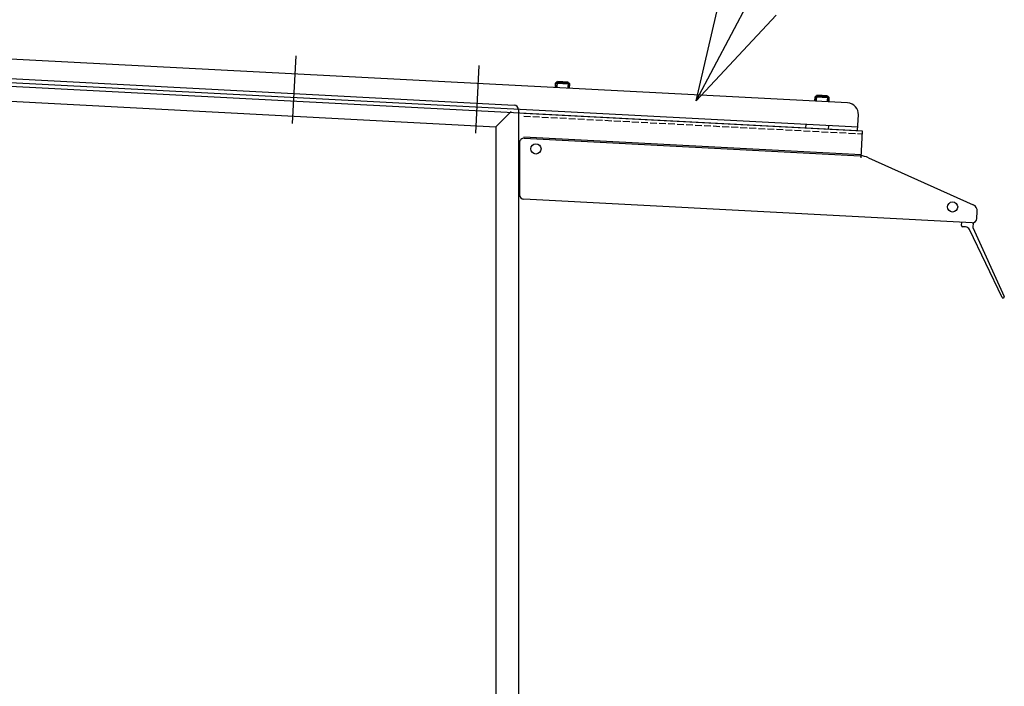
# Model space of a CAD drawing. Extents: x 0 to 55000, y 0 to 40000.
# Drawn here: x 46244 to 46680, y 31895 to 32190 of the extents above; entities that cross this region are included whole.
import ezdxf

# ---------------------------------------------------------------- set-up
doc = ezdxf.new("R2010")
doc.units = 0
doc.linetypes.add('YHIDDEN_1', pattern=[4, 3, -1])
doc.layers.add('YKK_A1', color=4, linetype='CONTINUOUS')
doc.layers.add('YKK_N1', color=2, linetype='CONTINUOUS')

msp = doc.modelspace()

# ---------------------------------------------------------------- linework, layer by layer
at = {"layer": 'YKK_A1', "linetype": 'ByBlock', "lineweight": -2}
for p, q in [((46610.56, 32153.5), (45917.39, 32189.83)), ((45918.73, 32177.74), (46614.93, 32141.26)), ((46615.01, 32142.76), (45918.81, 32179.24)), ((46366.32, 32174.31), (46364.75, 32144.36)), ((46447.36, 32170.07), (46445.79, 32140.11)), ((46614.93, 32141.26), (46615.3, 32148.25)), ((46592.04, 32143.96), (46591.96, 32142.46)), ((46602.03, 32143.44), (46601.95, 32141.94)), ((46465.35, 32135.94), (46465.35, 32112.91)), ((46467.46, 32137.94), (46616.17, 32130.14)), ((46619.75, 32129.28), (46666.16, 32108.4)), ((46665.66, 32100.51), (46467.25, 32110.91)), ((46667.77, 32102.4), (46667.93, 32105.51))]:
    msp.add_line(p, q, dxfattribs=at)
at = {"layer": 'YKK_A1', "linetype": 'Continuous'}
for p, q in [((45957.81, 32179.33), (46462.92, 32152.5)), ((45957.81, 32169.32), (46454.81, 32142.93)), ((46461.64, 32149.75), (46454.81, 32142.93)), ((46464.81, 32150.51), (46464.81, 31600.4)), ((46454.81, 32142.93), (46454.81, 31608.4))]:
    msp.add_line(p, q, dxfattribs=at)
at = {"layer": 'YKK_A1', "lineweight": 40}
for p, q in [((46481.34, 32160.28), (46481.44, 32162.22)), ((46487.33, 32159.96), (46487.43, 32161.91))]:
    msp.add_line(p, q, dxfattribs=at)
at = {"layer": 'YKK_A1', "lineweight": 40, "extrusion": (-0.669161, 0.743118, 0)}
msp.add_line((46481.44, 32162.22), (46482.09, 32162.81), dxfattribs=at)
at = {"layer": 'YKK_A1', "lineweight": 40, "extrusion": (-0.052336, -0.99863, 0)}
for p, q in [((46487.43, 32161.91), (46481.44, 32162.22)), ((46486.85, 32162.56), (46482.09, 32162.81))]:
    msp.add_line(p, q, dxfattribs=at)
at = {"layer": 'YKK_A1', "lineweight": 15, "extrusion": (0.99863, -0.052336, 0)}
for p, q in [((46481.95, 32160.24), (46482.09, 32162.81)), ((46486.72, 32159.99), (46486.85, 32162.56))]:
    msp.add_line(p, q, dxfattribs=at)
at = {"layer": 'YKK_A1', "lineweight": 40, "extrusion": (0.743172, 0.6691, 0)}
msp.add_line((46486.85, 32162.56), (46487.43, 32161.91), dxfattribs=at)
at = {"layer": 'YKK_A1', "linetype": 'Continuous', "lineweight": 40}
msp.add_line((46596.18, 32154.26), (46596.28, 32156.21), dxfattribs=at)
at = {"layer": 'YKK_A1', "linetype": 'Continuous', "lineweight": 40, "extrusion": (0.669161, -0.743118, 0)}
msp.add_line((46596.28, 32156.21), (46596.93, 32156.79), dxfattribs=at)
at = {"layer": 'YKK_A1', "linetype": 'Continuous', "lineweight": 40, "extrusion": (-0.052336, -0.99863, 0)}
for p, q in [((46602.28, 32155.89), (46596.28, 32156.21)), ((46601.7, 32156.54), (46596.93, 32156.79))]:
    msp.add_line(p, q, dxfattribs=at)
at = {"layer": 'YKK_A1', "linetype": 'Continuous', "lineweight": 15, "extrusion": (0.99863, -0.052336, 0)}
for p, q in [((46596.79, 32154.22), (46596.93, 32156.79)), ((46601.56, 32153.97), (46601.7, 32156.54))]:
    msp.add_line(p, q, dxfattribs=at)
at = {"layer": 'YKK_A1', "linetype": 'Continuous', "lineweight": 40, "extrusion": (0.743172, 0.6691, 0)}
msp.add_line((46601.7, 32156.54), (46602.28, 32155.89), dxfattribs=at)
at = {"layer": 'YKK_A1', "linetype": 'Continuous', "lineweight": 40, "extrusion": (0.99863, -0.052336, 0)}
msp.add_line((46602.17, 32153.94), (46602.28, 32155.89), dxfattribs=at)
at = {"layer": 'YKK_A1', "linetype": 'YHIDDEN_1'}
msp.add_line((46467.17, 32147.7), (46616.97, 32139.85), dxfattribs=at)
at = {"layer": 'YKK_A1'}
for p, q in [((46467.24, 32149), (46617.03, 32141.15)), ((46467.17, 32138.45), (46616.48, 32130.63)), ((46617.03, 32141.15), (46616.41, 32129.16))]:
    msp.add_line(p, q, dxfattribs=at)
at = {"layer": 'YKK_A1', "lineweight": -2}
for p, q in [((46661, 32099.22), (46661.08, 32100.75)), ((46666.07, 32100.46), (46665.96, 32098.46)), ((46662.78, 32098.63), (46661.47, 32098.7)), ((46678.93, 32067.44), (46664.48, 32097.5)), ((46665.96, 32098.46), (46679.85, 32067.87)), ((46679.6, 32067.21), (46679.6, 32067.21))]:
    msp.add_line(p, q, dxfattribs=at)
at = {"layer": 'YKK_A1', "linetype": 'ByBlock', "lineweight": -2}
for centre in [(46472.61, 32133.16), (46657.02, 32107.47)]:
    msp.add_circle(centre, 2.25, dxfattribs=at)
at = {"layer": 'YKK_A1', "linetype": 'Continuous'}
msp.add_arc((46462.81, 32150.51), 2, 0, 86.9031, dxfattribs=at)
at = {"layer": 'YKK_A1', "linetype": 'ByBlock', "lineweight": -2}
for centre, radius, start, end in [((46610.3, 32148.51), 5, 357, 87), ((46467.35, 32135.94), 2, 87, 180), ((46615.65, 32120.16), 10, 65.7858, 87), ((46467.35, 32112.91), 2, 180, 267), ((46664.93, 32105.67), 3, 357, 65.7858), ((46665.77, 32102.51), 2, 267, 357)]:
    msp.add_arc(centre, radius, start, end, dxfattribs=at)
at = {"layer": 'YKK_A1', "lineweight": -2}
for centre, radius, start, end in [((46661.5, 32099.2), 0.5, 177, 267), ((46665.57, 32100.49), 0.5, 357, 5.1852), ((46662.68, 32096.63), 2, 25.6738, 87), ((46679.38, 32067.66), 0.5, 205.6738, 295.0481), ((46679.39, 32067.66), 0.5, 295.0481, 24.4051)]:
    msp.add_arc(centre, radius, start, end, dxfattribs=at)
at = {"layer": 'YKK_N1', "linetype": 'ByBlock', "lineweight": -2}
for p, q in [((46543.55, 32154.5), (46555.21, 32204.93)), ((46543.55, 32154.5), (46567.04, 32198.64)), ((46578.86, 32192.35), (46543.55, 32154.5))]:
    msp.add_line(p, q, dxfattribs=at)

doc.saveas('drawing.dxf')
